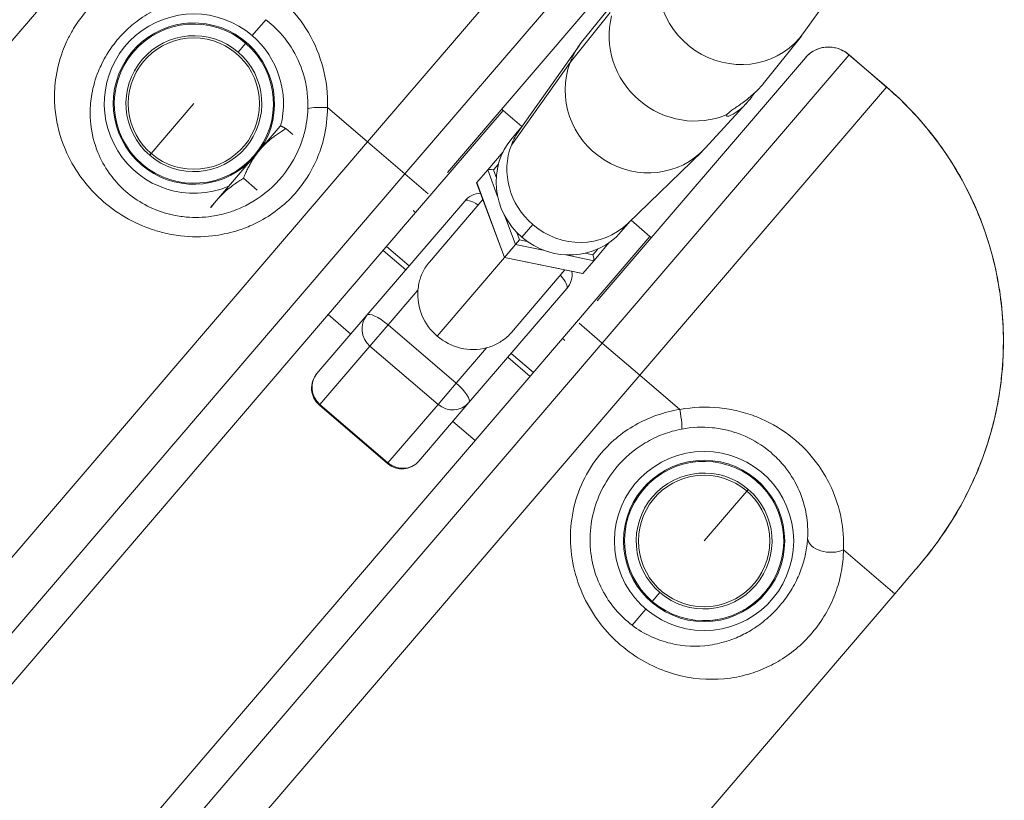
# Model space of a CAD drawing. Units: millimetres. Extents: x 11406 to 31716, y 12818 to 24903.
# Drawn here: x 23684 to 23904, y 13355 to 13529 of the extents above; entities that cross this region are included whole.
import ezdxf

# ---------------------------------------------------------------- set-up
doc = ezdxf.new("R2010")
doc.units = ezdxf.units.MM

msp = doc.modelspace()

# ---------------------------------------------------------------- linework, layer by layer
at = {"color": 0, "linetype": 'Continuous', "lineweight": 0}
for p, q in [((23817.072, 13565.941, -3161.558), (23761.988, 13501.657, -3161.558)), ((23770.341, 13494.499, -3161.558), (23825.425, 13558.784, -3161.558)), ((23347.165, 13132.811, -3161.558), (23705.036, 13550.457, -3161.558)), ((23826.304, 13549.052, -3161.558), (23779.845, 13494.833, -3161.558)), ((23872.37, 13544.361, -3161.558), (23859.414, 13526.049, -3161.558)), ((23809.779, 13523.883, -3161.558), (23818.291, 13534.528, -3161.558)), ((23816.142, 13530.521, -3161.558), (23807.207, 13519.383, -3161.558)), ((23739.253, 13528.915, -3161.558), (23736.224, 13525.379, -3161.558)), ((23858.823, 13525.264, -3161.558), (23850.311, 13514.62, -3161.558)), ((23733.076, 13521.706, -3161.558), (23734.771, 13523.684, -3161.558)), ((23795.837, 13504.228, -3161.558), (23809.188, 13523.098, -3161.558)), ((23869.468, 13521.045, -3161.558), (23814.383, 13456.76, -3161.558)), ((23877.839, 13513.909, -3161.558), (23869.351, 13521.182, -3161.558)), ((23869.468, 13521.045, -3161.558), (23877.821, 13513.887, -3161.558)), ((23807.207, 13519.383, -3161.558), (23794.09, 13500.953, -3161.558)), ((23813.257, 13466.204, -3161.558), (23859.716, 13520.422, -3161.558)), ((23692.093, 13512.299, -3161.558), (23692.096, 13512.302, -3161.558)), ((23877.821, 13513.887, -3161.558), (23822.736, 13449.603, -3161.558)), ((23877.839, 13513.909, -3161.558), (23877.821, 13513.887, -3161.558)), ((23713.67, 13499.059, -3161.558), (23723.21, 13510.192, -3161.558)), ((23837.376, 13500.235, -3161.558), (23846.591, 13510.278, -3161.558)), ((23761.988, 13501.657, -3161.558), (23753.037, 13509.326, -3161.558)), ((23792.227, 13508.668, -3161.558), (23772.707, 13485.887, -3161.558)), ((23791.923, 13508.928, -3161.558), (23792.227, 13508.668, -3161.558)), ((23792.227, 13508.668, -3161.558), (23796.43, 13505.066, -3161.558)), ((23742.496, 13505.19, -3161.558), (23737.991, 13499.933, -3161.558)), ((23742.496, 13505.19, -3161.558), (23742.513, 13505.195, -3161.558)), ((23745.301, 13503.279, -3161.558), (23743.757, 13504.602, -3161.558)), ((23796.232, 13504.786, -3161.558), (23794.258, 13502.483, -3161.558)), ((23761.988, 13501.657, -3161.558), (23404.116, 13084.011, -3161.558)), ((23747.248, 13501.611, -3161.558), (23747.248, 13501.611, -3161.558)), ((23770.341, 13494.499, -3161.558), (23761.988, 13501.657, -3161.558)), ((23713.344, 13498.678, -3161.558), (23713.67, 13499.059, -3161.558)), ((23737.991, 13499.933, -3161.558), (23728.241, 13488.554, -3161.558)), ((23792.258, 13499.465, -3161.558), (23788.798, 13495.427, -3161.558)), ((23820.091, 13483.446, -3161.558), (23836.692, 13499.531, -3161.558)), ((23711.498, 13496.523, -3161.558), (23711.649, 13496.7, -3161.558)), ((23790.103, 13495.413, -3161.558), (23791.208, 13496.703, -3161.558)), ((23770.341, 13494.499, -3161.558), (23412.469, 13076.853, -3161.558)), ((23749.454, 13495.328, -3161.558), (23749.453, 13495.328, -3161.558)), ((23775.519, 13490.062, -3161.558), (23770.341, 13494.499, -3161.558)), ((23788.798, 13495.427, -3161.558), (23786.349, 13492.569, -3161.558)), ((23788.798, 13495.427, -3161.558), (23791.015, 13489.48, -3161.558)), ((23790.716, 13493.77, -3161.558), (23790.103, 13495.413, -3161.558)), ((23737.367, 13490.858, -3161.558), (23734.261, 13493.52, -3161.558)), ((23792.55, 13475.849, -3161.558), (23786.338, 13492.508, -3161.558)), ((23792.574, 13475.877, -3161.558), (23786.349, 13492.569, -3161.558)), ((23728.241, 13488.554, -3161.558), (23726.894, 13486.982, -3161.558)), ((23783.669, 13488.453, -3161.558), (23761.844, 13462.982, -3161.558)), ((23775.793, 13474.82, -3161.558), (23787.736, 13488.758, -3161.558)), ((23421.342, 13075.835, -3161.558), (23772.707, 13485.887, -3161.558)), ((23772.181, 13486.338, -3161.558), (23772.707, 13485.887, -3161.558)), ((23725.046, 13484.825, -3161.558), (23725.046, 13484.825, -3161.558)), ((23792.702, 13484.958, -3161.558), (23795.023, 13478.734, -3161.558)), ((23796.435, 13480.383, -3161.558), (23798.853, 13483.205, -3161.558)), ((23820.581, 13483.922, -3161.558), (23818.608, 13481.618, -3161.558)), ((23820.828, 13484.161, -3161.558), (23825.031, 13480.559, -3161.558)), ((23795.928, 13479.792, -3161.558), (23795.316, 13481.435, -3161.558)), ((23795.023, 13478.734, -3161.558), (23795.928, 13479.792, -3161.558)), ((23797.646, 13479.438, -3161.558), (23795.928, 13479.792, -3161.558)), ((23805.511, 13457.778, -3161.558), (23825.031, 13480.559, -3161.558)), ((23812.472, 13475.141, -3161.558), (23815.932, 13479.179, -3161.558)), ((23825.031, 13480.559, -3161.558), (23825.335, 13480.299, -3161.558)), ((23770.523, 13473.11, -3161.558), (23765.469, 13477.441, -3161.558)), ((23766.2, 13478.294, -3161.558), (23771.254, 13473.963, -3161.558)), ((23795.023, 13478.734, -3161.558), (23792.574, 13475.877, -3161.558)), ((23795.023, 13478.734, -3161.558), (23801.528, 13477.395, -3161.558)), ((23812.258, 13476.429, -3161.558), (23810.541, 13476.782, -3161.558)), ((23813.363, 13477.718, -3161.558), (23812.258, 13476.429, -3161.558)), ((23792.55, 13475.849, -3161.558), (23777.516, 13458.304, -3161.558)), ((23792.55, 13475.849, -3161.558), (23792.574, 13475.877, -3161.558)), ((23809.964, 13472.263, -3161.558), (23792.55, 13475.849, -3161.558)), ((23810.023, 13472.283, -3161.558), (23792.574, 13475.877, -3161.558)), ((23806.255, 13476.421, -3161.558), (23812.472, 13475.141, -3161.558)), ((23812.472, 13475.141, -3161.558), (23810.023, 13472.283, -3161.558)), ((23794.11, 13459.143, -3161.558), (23806.045, 13473.07, -3161.558)), ((23766.569, 13460.813, -3161.558), (23773.233, 13468.589, -3161.558)), ((23784.624, 13443.462, -3161.558), (23806.45, 13468.933, -3161.558)), ((23761.844, 13462.982, -3161.558), (23750.676, 13449.948, -3161.558)), ((23753.186, 13463.107, -3161.558), (23758.24, 13458.776, -3161.558)), ((23814.383, 13456.76, -3161.558), (23809.205, 13461.197, -3161.558)), ((23766.569, 13460.813, -3161.558), (23762.523, 13456.09, -3161.558)), ((23781.757, 13447.799, -3161.558), (23766.569, 13460.813, -3161.558)), ((23805.511, 13457.778, -3161.558), (23454.146, 13047.726, -3161.558)), ((23805.511, 13457.778, -3161.558), (23806.036, 13457.328, -3161.558)), ((23456.512, 13039.114, -3161.558), (23814.383, 13456.76, -3161.558)), ((23751.354, 13443.056, -3161.558), (23762.523, 13456.09, -3161.558)), ((23762.523, 13456.09, -3161.558), (23777.71, 13443.076, -3161.558)), ((23788.523, 13455.695, -3161.558), (23781.757, 13447.799, -3161.558)), ((23814.383, 13456.76, -3161.558), (23822.736, 13449.603, -3161.558)), ((23798.273, 13449.332, -3161.558), (23793.303, 13453.59, -3161.558)), ((23794.034, 13454.443, -3161.558), (23799.004, 13450.185, -3161.558)), ((23464.865, 13031.957, -3161.558), (23822.736, 13449.603, -3161.558)), ((23822.736, 13449.603, -3161.558), (23831.687, 13441.933, -3161.558)), ((23777.71, 13443.076, -3161.558), (23781.757, 13447.799, -3161.558)), ((23751.219, 13442.898, -3161.558), (23751.354, 13443.056, -3161.558)), ((23751.219, 13442.898, -3161.558), (23766.406, 13429.885, -3161.558)), ((23766.542, 13430.043, -3161.558), (23751.354, 13443.056, -3161.558)), ((23777.71, 13443.076, -3161.558), (23766.542, 13430.043, -3161.558)), ((23773.456, 13430.428, -3161.558), (23784.624, 13443.462, -3161.558)), ((23781.021, 13439.256, -3161.558), (23785.99, 13434.998, -3161.558)), ((23766.406, 13429.885, -3161.558), (23766.542, 13430.043, -3161.558)), ((23810.872, 13427.458, -3161.558), (23810.872, 13427.458, -3161.558)), ((23848.826, 13426.26, -3161.558), (23848.674, 13426.083, -3161.558)), ((23846.98, 13424.105, -3161.558), (23846.654, 13423.725, -3161.558)), ((23846.654, 13423.725, -3161.558), (23837.114, 13412.591, -3161.558)), ((23868.23, 13410.62, -3161.558), (23879.688, 13400.802, -3161.558)), ((23884.335, 13406.225, -3161.558), (23879.688, 13400.802, -3161.558)), ((23879.688, 13400.802, -3161.558), (23521.817, 12983.156, -3161.558)), ((23827.247, 13401.077, -3161.558), (23825.553, 13399.099, -3161.558)), ((23821.023, 13393.813, -3161.558), (23824.1, 13397.404, -3161.558)), ((23843.967, 13382.167, -3161.558), (23843.967, 13382.167, -3161.558))]:
    msp.add_line(p, q, dxfattribs=at)
for centre, radius in [((23723.21, 13510.192, -3161.558), 14.662), ((23723.21, 13510.192, -3161.558), 14.662), ((23837.114, 13412.591, -3161.558), 20), ((23837.114, 13412.591, -3161.558), 18.001), ((23837.114, 13412.591, -3161.558), 14.662), ((23837.114, 13412.591, -3161.558), 14.662)]:
    msp.add_circle(centre, radius, dxfattribs=at)
for centre, radius, start, end in [((23723.21, 13510.192, -3161.558), 20, 49.40746, 292.91525), ((23723.21, 13510.192, -3161.558), 18.001, 325.47515, 229.40746), ((23723.21, 13510.192, -3161.558), 17.767, 49.40746, 229.40746), ((23723.21, 13510.192, -3161.558), 15.163, 49.40746, 229.40746), ((23723.21, 13510.192, -3161.558), 20, 345.54591, 49.40746), ((23723.21, 13510.192, -3161.558), 17.767, 229.40746, 49.40746), ((23723.21, 13510.192, -3161.558), 15.163, 229.40746, 49.40746), ((23723.21, 13510.192, -3161.558), 18.001, 229.40746, 313.33978), ((23787.466, 13485.199, -3161.558), 5, 93.03299, 139.40746), ((23802.653, 13472.186, -3161.558), 5, 319.40746, 6.42621), ((23754.472, 13446.695, -3161.558), 5, 139.40746, 229.40746), ((23769.66, 13433.681, -3161.558), 5, 229.40746, 319.40746), ((23837.114, 13412.591, -3161.558), 17.767, 49.40746, 229.40746), ((23837.114, 13412.591, -3161.558), 15.163, 49.40746, 229.40746), ((23837.114, 13412.591, -3161.558), 17.767, 229.40746, 49.40746), ((23837.114, 13412.591, -3161.558), 15.163, 229.40746, 49.40746)]:
    msp.add_arc(centre, radius, start, end, dxfattribs=at)
at = {"color": 0, "linetype": 'Continuous', "lineweight": 0, "extrusion": (0, 0, -1)}
for centre, major_axis, ratio, start_param, end_param in [((23844.656, 13536.658, -3161.558), (13.806, -11.83), 0.9583693, -0.0888698, 2.8109768), ((23834.301, 13524.574, -3161.558), (-14.216, 12.182), 0.9583693, -2.7000975, -0.4414952), ((23727.689, 13501.768, -3161.558), (0.311, -31.267), 0.7529538, -2.6149471, -2.5979882), ((23823.946, 13512.489, -3161.558), (-13.806, 11.83), 0.9583693, -0.3306159, -0.0325268), ((23823.946, 13512.489, -3161.558), (13.806, -11.83), 0.9583693, 0.0325268, 2.8109768), ((23808.851, 13494.873, -3161.558), (-12.175, 10.432), 0.9583693, -0.3306159, -0.0888698), ((23806.433, 13492.051, -3161.558), (-12.175, 10.432), 0.9583693, -1.5707963, 0), ((23808.851, 13494.873, -3161.558), (-12.175, 10.432), 0.9583693, -1.5707963, -0.3306159), ((23787.466, 13485.199, -3161.558), (-3.797, 3.253), 0.2855316, 0, 1.1350123), ((23808.851, 13494.873, -3161.558), (12.175, -10.432), 0.9583693, 0.0888698, 1.5707963), ((23806.433, 13492.051, -3161.558), (12.175, -10.432), 0.9583693, 0, 1.5707963), ((23812.073, 13476.212, -3161.558), (-0.373, 1.09), 0.2152988, 1.4445405, 3.0153368), ((23809.624, 13473.354, -3161.558), (-0.373, 1.09), 0.2152988, -3.2678485, -3.0153368), ((23785.034, 13467.077, -3161.558), (-9.154, 7.844), 0.9583693, -1.5707963, -0.6007304), ((23785.034, 13467.077, -3161.558), (-9.154, 7.844), 0.9583693, -2.5572917, -1.5707963), ((23754.472, 13446.695, -3161.558), (-3.797, 3.253), 0.9583693, -1.5707963, 0), ((23769.66, 13433.681, -3161.558), (3.797, -3.253), 0.9583693, 0, 1.5707963), ((23865.197, 13413.219, -3161.558), (-4.994, 0.244), 0.63115, -2.2539889, -0.112601)]:
    msp.add_ellipse(centre, major_axis=major_axis, ratio=ratio, start_param=start_param, end_param=end_param, dxfattribs=at)
at = {"color": 0, "linetype": 'Continuous', "lineweight": 0}
for centre, major_axis, ratio, start_param, end_param in [((23753.634, 13508.815, -3161.558), (-4.997, 0.183), 0.0985786, -1.4474815, -0.0876947), ((23789.917, 13495.197, -3161.558), (1.134, -0.201), 0.2152988, 1.4445405, 3.0153368), ((23787.468, 13492.339, -3161.558), (1.134, -0.201), 0.2152988, -3.2678485, -3.0153368), ((23802.653, 13472.186, -3161.558), (3.797, -3.253), 0.2855316, 0, 1.1592795), ((23765.64, 13459.728, -3161.558), (-3.797, 3.253), 0.2855316, -1.5707963, 0), ((23765.64, 13459.728, -3161.558), (-3.797, 3.253), 0.9583693, 0, 1.5707963), ((23780.828, 13446.715, -3161.558), (3.797, -3.253), 0.2855316, 0, 1.5707963), ((23780.828, 13446.715, -3161.558), (3.797, -3.253), 0.9583693, -1.5707963, 0), ((23831.09, 13442.444, -3161.558), (0.946, -4.91), 0.0985786, 0.0876947, 1.4474815)]:
    msp.add_ellipse(centre, major_axis=major_axis, ratio=ratio, start_param=start_param, end_param=end_param, dxfattribs=at)
for points, knots in [([(23716.494, 13540.639, -3161.558), (23715.475, 13540.465, -3161.558), (23714.111, 13540.159, -3161.558), (23711.73, 13539.436, -3161.558), (23710.04, 13538.786, -3161.558), (23707.86, 13537.748, -3161.558), (23706.202, 13536.821, -3161.558), (23703.556, 13535.044, -3161.558), (23700.49, 13532.454, -3161.558), (23697.737, 13529.117, -3161.558), (23695.94, 13526.275, -3161.558), (23694.8, 13524.088, -3161.558), (23693.281, 13520.416, -3161.558), (23692.396, 13516.705, -3161.558), (23692.102, 13513.197, -3161.558), (23692.069, 13510.428, -3161.558), (23692.462, 13505.805, -3161.558), (23694.27, 13499.717, -3161.558), (23697.786, 13493.741, -3161.558), (23701.953, 13489.028, -3161.558), (23706.962, 13485.125, -3161.558), (23712.054, 13482.65, -3161.558), (23716.55, 13481.287, -3161.558), (23721.27, 13480.419, -3161.558), (23726.792, 13480.399, -3161.558), (23731.994, 13481.468, -3161.558), (23735.305, 13482.675, -3161.558), (23740.073, 13484.915, -3161.558), (23746.23, 13489.65, -3161.558), (23750.581, 13496.834, -3161.558), (23752.625, 13503.557, -3161.558), (23753.031, 13507.114, -3161.558), (23753.037, 13509.326, -3161.558)], [-14.5269599, -14.5269599, -14.5269599, -14.5269599, -14.1378449, -14.0081399, -13.6190249, -13.4893199, -13.1650574, -12.9704999, -12.4516799, -11.9328599, -11.7058762, -11.4140399, -11.1546299, -10.3763999, -10.0521374, -9.8575799, -9.33876, -8.30112, -7.52289, -6.9176, -6.22584, -5.53408, -5.231435, -4.84232, -4.15056, -3.63174, -3.3074775, -3.11292, -2.07528, -1.03764, -0.648525, 0, 0, 0, 0]), ([(23753.037, 13509.326, -3161.558), (23753.134, 13512.301, -3161.558), (23752.444, 13518.28, -3161.558), (23749.089, 13526.27, -3161.558), (23743.882, 13532.825, -3161.558), (23739.155, 13536.336, -3161.558), (23736.329, 13537.83, -3161.558), (23735.753, 13538.112, -3161.558)], [-5.8922993, -5.8922993, -5.8922993, -5.8922993, -5.0505423, -4.2087852, -3.3670282, -2.5252711, -2.3121765, -2.3121765, -2.3121765, -2.3121765]), ([(23748.658, 13509.04, -3161.558), (23748.595, 13507.242, -3161.558), (23748.332, 13505.427, -3161.558), (23747.876, 13503.667, -3161.558), (23747.602, 13502.612, -3161.558), (23747.26, 13501.576, -3161.558), (23746.852, 13500.566, -3161.558), (23745.765, 13497.872, -3161.558), (23744.205, 13495.363, -3161.558), (23742.264, 13493.189, -3161.558), (23740.323, 13491.015, -3161.558), (23738, 13489.176, -3161.558), (23735.444, 13487.792, -3161.558), (23734.964, 13487.532, -3161.558), (23734.477, 13487.288, -3161.558), (23733.983, 13487.061, -3161.558), (23733.159, 13486.681, -3161.558), (23732.316, 13486.347, -3161.558), (23731.454, 13486.06, -3161.558), (23730.076, 13485.599, -3161.558), (23728.651, 13485.259, -3161.558), (23727.22, 13485.048, -3161.558), (23725.311, 13484.766, -3161.558), (23723.391, 13484.712, -3161.558), (23721.494, 13484.881, -3161.558), (23720.427, 13484.976, -3161.558), (23719.368, 13485.142, -3161.558), (23718.34, 13485.374, -3161.558), (23717.54, 13485.554, -3161.558), (23716.759, 13485.772, -3161.558), (23715.997, 13486.028, -3161.558), (23714.255, 13486.612, -3161.558), (23712.611, 13487.389, -3161.558), (23711.115, 13488.311, -3161.558), (23709.618, 13489.232, -3161.558), (23708.268, 13490.296, -3161.558), (23707.076, 13491.456, -3161.558), (23706.033, 13492.471, -3161.558), (23705.11, 13493.56, -3161.558), (23704.309, 13494.693, -3161.558), (23703.279, 13496.151, -3161.558), (23702.45, 13497.681, -3161.558), (23701.805, 13499.251, -3161.558), (23700.945, 13501.344, -3161.558), (23700.412, 13503.507, -3161.558), (23700.184, 13505.69, -3161.558), (23700.07, 13506.781, -3161.558), (23700.033, 13507.877, -3161.558), (23700.072, 13508.981, -3161.558), (23700.086, 13509.395, -3161.558), (23700.111, 13509.811, -3161.558), (23700.148, 13510.228, -3161.558), (23700.209, 13510.924, -3161.558), (23700.301, 13511.626, -3161.558), (23700.425, 13512.33, -3161.558), (23700.723, 13514.018, -3161.558), (23701.202, 13515.717, -3161.558), (23701.904, 13517.436, -3161.558), (23702.138, 13518.009, -3161.558), (23702.397, 13518.584, -3161.558), (23702.686, 13519.165, -3161.558), (23703.01, 13519.819, -3161.558), (23703.373, 13520.48, -3161.558), (23703.77, 13521.132, -3161.558), (23704.078, 13521.64, -3161.558), (23704.407, 13522.142, -3161.558), (23704.758, 13522.641, -3161.558), (23705.56, 13523.78, -3161.558), (23706.485, 13524.897, -3161.558), (23707.467, 13525.907, -3161.558), (23708.45, 13526.918, -3161.558), (23709.487, 13527.826, -3161.558), (23710.54, 13528.62, -3161.558), (23710.935, 13528.917, -3161.558), (23711.332, 13529.199, -3161.558), (23711.729, 13529.465, -3161.558), (23712.39, 13529.907, -3161.558), (23713.051, 13530.306, -3161.558), (23713.717, 13530.67, -3161.558), (23713.983, 13530.815, -3161.558), (23714.25, 13530.954, -3161.558), (23714.518, 13531.088, -3161.558), (23715.321, 13531.49, -3161.558), (23716.127, 13531.839, -3161.558), (23716.937, 13532.142, -3161.558), (23717.207, 13532.243, -3161.558), (23717.477, 13532.338, -3161.558), (23717.747, 13532.428, -3161.558), (23718.558, 13532.699, -3161.558), (23719.371, 13532.923, -3161.558), (23720.18, 13533.103, -3161.558)], [0, 0, 0, 0, 0.648525, 0.648525, 0.648525, 1.03764, 1.03764, 1.03764, 2.07528, 2.07528, 2.07528, 3.11292, 3.11292, 3.11292, 3.3074775, 3.3074775, 3.3074775, 3.63174, 3.63174, 3.63174, 4.15056, 4.15056, 4.15056, 4.84232, 4.84232, 4.84232, 5.231435, 5.231435, 5.231435, 5.53408, 5.53408, 5.53408, 6.22584, 6.22584, 6.22584, 6.9176, 6.9176, 6.9176, 7.52289, 7.52289, 7.52289, 8.30112, 8.30112, 8.30112, 9.33876, 9.33876, 9.33876, 9.8575799, 9.8575799, 9.8575799, 10.0521374, 10.0521374, 10.0521374, 10.3763999, 10.3763999, 10.3763999, 11.1546299, 11.1546299, 11.1546299, 11.4140399, 11.4140399, 11.4140399, 11.7058762, 11.7058762, 11.7058762, 11.9328599, 11.9328599, 11.9328599, 12.4516799, 12.4516799, 12.4516799, 12.9704999, 12.9704999, 12.9704999, 13.1650574, 13.1650574, 13.1650574, 13.4893199, 13.4893199, 13.4893199, 13.6190249, 13.6190249, 13.6190249, 14.0081399, 14.0081399, 14.0081399, 14.1378449, 14.1378449, 14.1378449, 14.5269599, 14.5269599, 14.5269599, 14.5269599]), ([(23739.6, 13528.649, -3161.558), (23740.199, 13528.177, -3161.558), (23742.337, 13526.321, -3161.558), (23745.571, 13522.299, -3161.558), (23748.205, 13516.061, -3161.558), (23748.739, 13511.374, -3161.558), (23748.658, 13509.04, -3161.558)], [3.0516639, 3.0516639, 3.0516639, 3.0516639, 3.3670282, 4.2087852, 5.0505423, 5.8922993, 5.8922993, 5.8922993, 5.8922993]), ([(23859.716, 13520.422, -3161.558), (23860.168, 13520.95, -3161.558), (23860.706, 13521.415, -3161.558), (23861.907, 13522.169, -3161.558), (23862.59, 13522.458, -3161.558), (23863.996, 13522.806, -3161.558), (23864.737, 13522.865, -3161.558), (23866.185, 13522.75, -3161.558), (23866.911, 13522.57, -3161.558), (23868.223, 13522.009, -3161.558), (23868.825, 13521.633, -3161.558), (23869.352, 13521.181, -3161.558)], [0, 0, 0, 0, 2.0863987, 2.0863987, 4.2767374, 4.2767374, 6.4934376, 6.4934376, 8.7488023, 8.7488023, 10.9144942, 10.9144942, 10.9144942, 10.9144942]), ([(23859.716, 13520.422, -3161.558), (23859.973, 13520.722, -3161.558), (23860.258, 13521.002, -3161.558), (23860.86, 13521.501, -3161.558), (23861.175, 13521.718, -3161.558), (23862.08, 13522.243, -3161.558), (23862.688, 13522.479, -3161.558), (23863.65, 13522.716, -3161.558), (23864.018, 13522.773, -3161.558), (23864.605, 13522.818, -3161.558), (23864.827, 13522.824, -3161.558), (23865.483, 13522.809, -3161.558), (23865.903, 13522.757, -3161.558), (23866.959, 13522.53, -3161.558), (23867.565, 13522.301, -3161.558), (23868.61, 13521.735, -3161.558), (23869.061, 13521.413, -3161.558), (23869.468, 13521.045, -3161.558)], [-0.38159703, -0.38159703, -0.38159703, -0.38159703, -0.3476514, -0.3476514, -0.31370577, -0.31370577, -0.25250802, -0.25250802, -0.21425943, -0.21425943, -0.19035406, -0.19035406, -0.14254332, -0.14254332, -0.06604613, -0.06604613, 0.00088891, 0.00088891, 0.00088891, 0.00088891]), ([(23842.166, 13507.739, -3161.558), (23842.168, 13507.741, -3161.558), (23842.17, 13507.744, -3161.558), (23842.356, 13507.975, -3161.558), (23842.756, 13508.3, -3161.558), (23843.885, 13509.107, -3161.558), (23844.611, 13509.593, -3161.558), (23846.075, 13510.639, -3161.558), (23846.916, 13511.271, -3161.558), (23848.536, 13512.669, -3161.558), (23849.312, 13513.438, -3161.558), (23849.945, 13514.177, -3161.558)], [2.450846, 2.450846, 2.450846, 2.450846, 2.4541561, 2.4541561, 2.7587032, 2.7587032, 3.0632503, 3.0632503, 3.367811, 3.367811, 3.6723717, 3.6723717, 3.6723717, 3.6723717]), ([(23848.354, 13512.532, -3161.558), (23847.911, 13511.878, -3161.558), (23847.439, 13511.253, -3161.558), (23846.339, 13509.969, -3161.558), (23845.64, 13509.289, -3161.558), (23844.324, 13508.245, -3161.558), (23843.709, 13507.878, -3161.558), (23842.765, 13507.44, -3161.558), (23842.37, 13507.338, -3161.558), (23841.967, 13507.38, -3161.558), (23841.967, 13507.52, -3161.558), (23842.159, 13507.732, -3161.558), (23842.162, 13507.734, -3161.558), (23842.164, 13507.736, -3161.558), (23842.166, 13507.739, -3161.558)], [3.447621, 3.447621, 3.447621, 3.447621, 3.6723717, 3.6723717, 3.9769323, 3.9769323, 4.281493, 4.281493, 4.5860401, 4.5860401, 4.8905873, 4.8905873, 4.8905873, 4.8938973, 4.8938973, 4.8938973, 4.8938973]), ([(23877.821, 13513.887, -3161.558), (23879.987, 13512.031, -3161.558), (23884.132, 13508.048, -3161.558), (23889.644, 13501.362, -3161.558), (23894.333, 13494.101, -3161.558), (23898.128, 13486.417, -3161.558), (23901.051, 13478.262, -3161.558), (23903.655, 13467.016, -3161.558), (23904.214, 13456.976, -3161.558), (23903.576, 13449.778, -3161.558), (23903.405, 13448.33, -3161.558)], [-10.8667999, -10.8667999, -10.8667999, -10.8667999, -10.0905999, -9.3143999, -8.5381999, -7.7619999, -6.9857999, -6.2095999, -4.6572, -4.2649269, -4.2649269, -4.2649269, -4.2649269]), ([(23877.838, 13513.908, -3161.558), (23879.794, 13512.232, -3161.558), (23881.666, 13510.452, -3161.558), (23885.212, 13506.713, -3161.558), (23886.891, 13504.748, -3161.558), (23890.034, 13500.66, -3161.558), (23891.5, 13498.532, -3161.558), (23894.202, 13494.142, -3161.558), (23895.442, 13491.875, -3161.558), (23897.675, 13487.23, -3161.558), (23898.673, 13484.847, -3161.558), (23900.417, 13479.993, -3161.558), (23901.165, 13477.516, -3161.558), (23902.396, 13472.51, -3161.558), (23902.882, 13469.975, -3161.558), (23903.593, 13464.865, -3161.558), (23903.816, 13462.284, -3161.558), (23903.993, 13457.129, -3161.558), (23903.947, 13454.547, -3161.558), (23903.591, 13449.405, -3161.558), (23903.281, 13446.838, -3161.558), (23902.397, 13441.747, -3161.558), (23901.821, 13439.217, -3161.558), (23900.415, 13434.244, -3161.558), (23899.584, 13431.793, -3161.558), (23897.675, 13426.987, -3161.558), (23896.592, 13424.626, -3161.558), (23894.193, 13420.019, -3161.558), (23892.872, 13417.769, -3161.558), (23890.001, 13413.392, -3161.558), (23888.443, 13411.264, -3161.558), (23885.998, 13408.198, -3161.558), (23885.174, 13407.204, -3161.558), (23884.335, 13406.225, -3161.558)], [0, 0, 0, 0, 7.727135, 7.727135, 15.4612217, 15.4612217, 23.1943817, 23.1943817, 30.9256298, 30.9256298, 38.6556722, 38.6556722, 46.3981527, 46.3981527, 54.1217338, 54.1217338, 61.8731356, 61.8731356, 69.5977995, 69.5977995, 77.3355817, 77.3355817, 85.0987537, 85.0987537, 92.8412267, 92.8412267, 100.6137102, 100.6137102, 108.4225181, 108.4225181, 116.3171869, 116.3171869, 120.1875886, 120.1875886, 120.1875886, 120.1875886]), ([(23773.233, 13468.589, -3161.558), (23773.276, 13469.076, -3161.558), (23773.346, 13469.559, -3161.558), (23773.628, 13470.91, -3161.558), (23773.914, 13471.761, -3161.558), (23774.7, 13473.37, -3161.558), (23775.201, 13474.129, -3161.558), (23775.793, 13474.82, -3161.558)], [-0.7239421, -0.7239421, -0.7239421, -0.7239421, -0.56949784, -0.56949784, -0.28474892, -0.28474892, 0, 0, 0, 0]), ([(23794.11, 13459.143, -3161.558), (23793.523, 13458.457, -3161.558), (23792.853, 13457.848, -3161.558), (23791.391, 13456.825, -3161.558), (23790.598, 13456.411, -3161.558), (23789.359, 13455.939, -3161.558), (23788.944, 13455.807, -3161.558), (23788.523, 13455.695, -3161.558)], [0, 0, 0, 0, 0.28261922, 0.28261922, 0.56523843, 0.56523843, 0.70264575, 0.70264575, 0.70264575, 0.70264575]), ([(23903.405, 13448.33, -3161.558), (23903.238, 13446.914, -3161.558), (23902.612, 13442.648, -3161.558), (23900.961, 13435.682, -3161.558), (23898.76, 13429.567, -3161.558), (23897.278, 13426.231, -3161.558), (23896.948, 13425.519, -3161.558)], [-4.2649269, -4.2649269, -4.2649269, -4.2649269, -3.881, -3.1048, -2.3286, -2.1159126, -2.1159126, -2.1159126, -2.1159126]), ([(23831.687, 13441.933, -3161.558), (23829.939, 13441.657, -3161.558), (23826.471, 13440.787, -3161.558), (23820.058, 13437.877, -3161.558), (23812.381, 13431.429, -3161.558), (23807.773, 13421.692, -3161.558), (23807.03, 13412.171, -3161.558), (23808.156, 13405.06, -3161.558), (23810.864, 13398.405, -3161.558), (23816.16, 13390.788, -3161.558), (23823.144, 13385.531, -3161.558), (23832.357, 13382.011, -3161.558), (23839.805, 13381.342, -3161.558), (23846.616, 13382.616, -3161.558), (23851.137, 13384.284, -3161.558), (23855.128, 13386.492, -3161.558), (23859.064, 13389.581, -3161.558), (23862.586, 13393.542, -3161.558), (23865.239, 13397.891, -3161.558), (23866.97, 13402.187, -3161.558), (23867.972, 13406.44, -3161.558), (23868.209, 13409.242, -3161.558), (23868.23, 13410.62, -3161.558)], [-14.5269599, -14.5269599, -14.5269599, -14.5269599, -14.0081399, -13.4893199, -12.4516799, -11.0681599, -10.3763999, -9.6846399, -8.99288, -8.30112, -6.9176, -6.22584, -4.84232, -4.15056, -3.63174, -3.11292, -2.5941, -2.07528, -1.55646, -1.03764, -0.51882, 0, 0, 0, 0]), ([(23862.784, 13429.265, -3161.558), (23862.421, 13429.785, -3161.558), (23860.527, 13432.333, -3161.558), (23856.309, 13436.484, -3161.558), (23850.289, 13439.923, -3161.558), (23844.848, 13441.668, -3161.558), (23839.13, 13442.665, -3161.558), (23834.613, 13442.484, -3161.558), (23831.687, 13441.933, -3161.558)], [-3.580406, -3.580406, -3.580406, -3.580406, -3.368922, -2.5266915, -1.684461, -1.2633457, -0.8422305, 0, 0, 0, 0]), ([(23821.022, 13393.814, -3161.558), (23819.71, 13394.807, -3161.558), (23818.47, 13395.964, -3161.558), (23817.345, 13397.283, -3161.558), (23816.207, 13398.619, -3161.558), (23815.187, 13400.121, -3161.558), (23814.341, 13401.758, -3161.558), (23813.494, 13403.396, -3161.558), (23812.821, 13405.17, -3161.558), (23812.364, 13407.015, -3161.558), (23811.908, 13408.859, -3161.558), (23811.666, 13410.774, -3161.558), (23811.651, 13412.702, -3161.558), (23811.637, 13414.63, -3161.558), (23811.852, 13416.571, -3161.558), (23812.287, 13418.46, -3161.558), (23813.159, 13422.24, -3161.558), (23814.926, 13425.816, -3161.558), (23817.392, 13428.815, -3161.558), (23819.242, 13431.064, -3161.558), (23821.483, 13432.991, -3161.558), (23823.978, 13434.479, -3161.558), (23825.226, 13435.223, -3161.558), (23826.536, 13435.858, -3161.558), (23827.895, 13436.375, -3161.558), (23829.254, 13436.893, -3161.558), (23830.661, 13437.292, -3161.558), (23832.075, 13437.562, -3161.558)], [7.6174642, 7.6174642, 7.6174642, 7.6174642, 8.30112, 8.30112, 8.30112, 8.99288, 8.99288, 8.99288, 9.6846399, 9.6846399, 9.6846399, 10.3763999, 10.3763999, 10.3763999, 11.0681599, 11.0681599, 11.0681599, 12.4516799, 12.4516799, 12.4516799, 13.4893199, 13.4893199, 13.4893199, 14.0081399, 14.0081399, 14.0081399, 14.5269599, 14.5269599, 14.5269599, 14.5269599]), ([(23832.075, 13437.562, -3161.558), (23834.371, 13438, -3161.558), (23837.911, 13438.146, -3161.558), (23842.38, 13437.362, -3161.558), (23846.624, 13435.988, -3161.558), (23850.123, 13433.962, -3161.558), (23852.284, 13432.133, -3161.558), (23852.84, 13431.615, -3161.558)], [0, 0, 0, 0, 0.8422305, 1.2633457, 1.684461, 2.5266915, 2.8400497, 2.8400497, 2.8400497, 2.8400497]), ([(23852.84, 13431.614, -3161.558), (23853.777, 13430.74, -3161.558), (23854.628, 13429.803, -3161.558), (23855.39, 13428.821, -3161.558), (23856.602, 13427.255, -3161.558), (23857.587, 13425.573, -3161.558), (23858.341, 13423.839, -3161.558), (23859.095, 13422.106, -3161.558), (23859.62, 13420.323, -3161.558), (23859.93, 13418.521, -3161.558), (23860.24, 13416.719, -3161.558), (23860.333, 13414.897, -3161.558), (23860.218, 13413.107, -3161.558)], [2.8400497, 2.8400497, 2.8400497, 2.8400497, 3.368922, 3.368922, 3.368922, 4.2111525, 4.2111525, 4.2111525, 5.053383, 5.053383, 5.053383, 5.8956135, 5.8956135, 5.8956135, 5.8956135]), ([(23868.23, 13410.62, -3161.558), (23868.329, 13412.932, -3161.558), (23867.99, 13417.629, -3161.558), (23866.009, 13423.921, -3161.558), (23863.864, 13427.715, -3161.558), (23862.784, 13429.265, -3161.558)], [-5.8956135, -5.8956135, -5.8956135, -5.8956135, -5.053383, -4.2111525, -3.5804061, -3.5804061, -3.5804061, -3.5804061]), ([(23896.948, 13425.519, -3161.558), (23896.074, 13423.631, -3161.558), (23893.813, 13419.226, -3161.558), (23889.624, 13412.69, -3161.558), (23886.107, 13408.293, -3161.558), (23884.335, 13406.225, -3161.558)], [-2.1159126, -2.1159126, -2.1159126, -2.1159126, -1.5524, -0.7762, 0, 0, 0, 0]), ([(23860.218, 13413.107, -3161.558), (23860.147, 13412.005, -3161.558), (23859.998, 13410.883, -3161.558), (23859.765, 13409.755, -3161.558), (23859.532, 13408.627, -3161.558), (23859.215, 13407.491, -3161.558), (23858.804, 13406.349, -3161.558), (23858.393, 13405.206, -3161.558), (23857.887, 13404.056, -3161.558), (23857.266, 13402.896, -3161.558), (23856.644, 13401.735, -3161.558), (23855.902, 13400.565, -3161.558), (23855.054, 13399.44, -3161.558), (23854.205, 13398.314, -3161.558), (23853.248, 13397.235, -3161.558), (23852.243, 13396.265, -3161.558), (23851.238, 13395.295, -3161.558), (23850.186, 13394.432, -3161.558), (23849.129, 13393.686, -3161.558), (23848.071, 13392.939, -3161.558), (23847.01, 13392.306, -3161.558), (23845.941, 13391.763, -3161.558), (23844.872, 13391.22, -3161.558), (23843.794, 13390.769, -3161.558), (23842.714, 13390.401, -3161.558), (23841.274, 13389.911, -3161.558), (23839.832, 13389.567, -3161.558), (23838.378, 13389.358, -3161.558), (23835.47, 13388.94, -3161.558), (23832.514, 13389.057, -3161.558), (23829.584, 13389.761, -3161.558), (23828.119, 13390.113, -3161.558), (23826.661, 13390.614, -3161.558), (23825.231, 13391.28, -3161.558), (23823.784, 13391.953, -3161.558), (23822.365, 13392.797, -3161.558), (23821.022, 13393.814, -3161.558)], [0, 0, 0, 0, 0.51882, 0.51882, 0.51882, 1.03764, 1.03764, 1.03764, 1.55646, 1.55646, 1.55646, 2.07528, 2.07528, 2.07528, 2.5941, 2.5941, 2.5941, 3.11292, 3.11292, 3.11292, 3.63174, 3.63174, 3.63174, 4.15056, 4.15056, 4.15056, 4.84232, 4.84232, 4.84232, 6.22584, 6.22584, 6.22584, 6.9176, 6.9176, 6.9176, 7.6173713, 7.6173713, 7.6173713, 7.6173713])]:
    msp.add_open_spline(points, degree=3, knots=knots, dxfattribs=at)
for points in [[(23869.468, 13521.045, -3161.558), (23869.435, 13521.097, -3161.558), (23869.396, 13521.143, -3161.558), (23869.352, 13521.181, -3161.558)], [(23849.945, 13514.177, -3161.558), (23850.069, 13514.323, -3161.558), (23850.192, 13514.471, -3161.558), (23850.311, 13514.62, -3161.558)]]:
    msp.add_open_spline(points, degree=3, dxfattribs=at)
for points, weights in [([(23742.513, 13505.195, -3161.558), (23742.694, 13505.26, -3161.558), (23743.757, 13504.602, -3161.558)], [1.00566449507, 1.03487223883, 1]), ([(23743.757, 13504.602, -3161.558), (23740.195, 13502.504, -3161.558), (23737.991, 13499.933, -3161.558)], [1, 1.0379548493, 1]), ([(23737.991, 13499.933, -3161.558), (23735.788, 13497.361, -3161.558), (23734.261, 13493.52, -3161.558)], [1, 1.0379548493, 1]), ([(23734.261, 13493.52, -3161.558), (23730.563, 13491.263, -3161.558), (23728.241, 13488.554, -3161.558)], [1, 1.0379548493, 1]), ([(23728.241, 13488.554, -3161.558), (23727.597, 13487.802, -3161.558), (23727.018, 13486.978, -3161.558)], [1, 1.01025732293, 1.01497054935]), ([(23725.705, 13484.872, -3161.558), (23725.705, 13484.872, -3161.558), (23725.705, 13484.872, -3161.558)], [1.01825306128, 1.01825257651, 1.01825209141])]:
    msp.add_rational_spline(points, weights, degree=2, dxfattribs=at)

doc.saveas('drawing.dxf')
